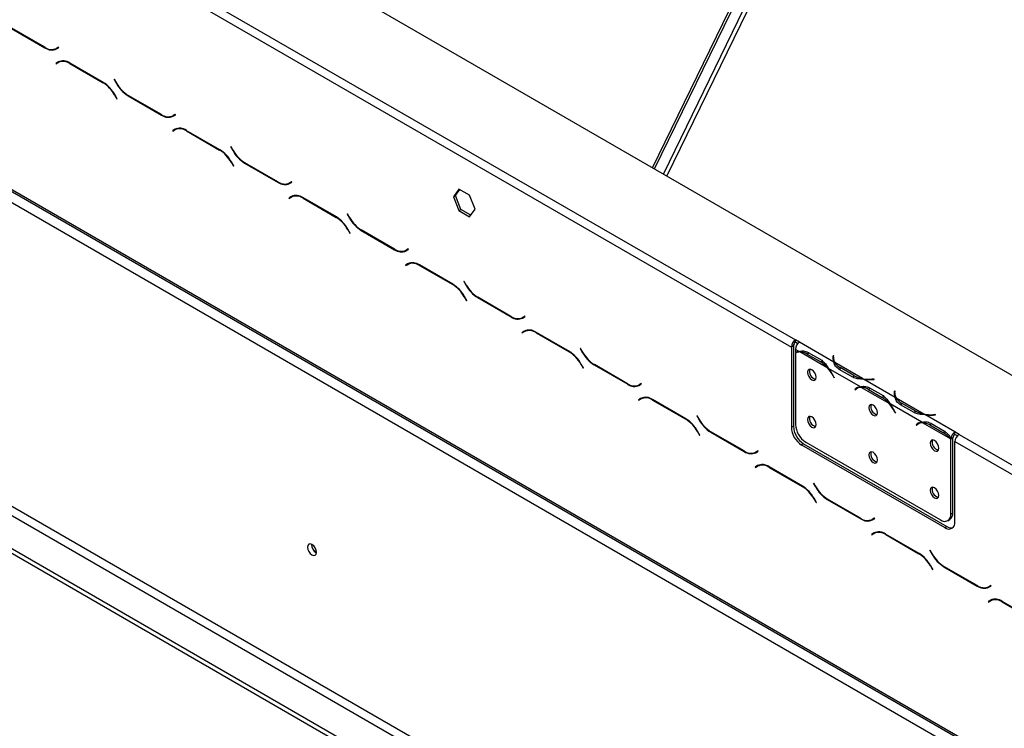
# Model space of a CAD drawing. Units: millimetres. Extents: x 12 to 3970, y 47 to 2989.
# Drawn here: x 2399 to 2668, y 885 to 1079 of the extents above; entities that cross this region are included whole.
import ezdxf

# ---------------------------------------------------------------- set-up
doc = ezdxf.new("R2010")
doc.units = ezdxf.units.MM
doc.header["$LTSCALE"] = 15

msp = doc.modelspace()

# ---------------------------------------------------------------- linework, layer by layer
at = {"color": 7, "linetype": 'Continuous', "lineweight": 25}
for p, q in [((2309.99, 1189.53), (2998.3, 792.18)), ((2571.59, 1038.51), (2619.29, 1136.56)), ((2572.14, 1038.19), (2619.85, 1136.24)), ((2374.18, 1127.98), (2610.6, 991.5)), ((2373.07, 1126.04), (2609.48, 989.56)), ((2284.87, 1097.03), (2978.76, 696.45)), ((2285.19, 1096.3), (2979.09, 695.73)), ((2288.49, 1091.39), (2975.69, 694.68)), ((2396.55, 1076.52), (2405.69, 1071.24)), ((2405.64, 1071.4), (2396.6, 1076.62)), ((2409.41, 1071.44), (2408.8, 1071.08)), ((2409.36, 1071.41), (2408.8, 1071.08)), ((2408.85, 1070.93), (2409.49, 1071.3)), ((2409.41, 1071.44), (2409.36, 1071.41)), ((2409.49, 1071.3), (2409.41, 1071.44)), ((2409.3, 1067.39), (2408.66, 1067.02)), ((2409.21, 1067.34), (2408.66, 1067.02)), ((2409.32, 1067.4), (2409.21, 1067.34)), ((2409.21, 1067.34), (2409.29, 1067.2)), ((2409.91, 1067.55), (2409.35, 1067.23)), ((2408.66, 1067.02), (2408.73, 1066.88)), ((2408.73, 1066.88), (2409.35, 1067.23)), ((2421.6, 1061.8), (2412.46, 1067.08)), ((2412.51, 1066.92), (2421.55, 1061.7)), ((2424.64, 1062.65), (2424.57, 1062.6)), ((2424.64, 1062.65), (2424.57, 1062.6)), ((2424.57, 1062.6), (2425.21, 1061.48)), ((2425.26, 1061.58), (2424.64, 1062.65)), ((2424.71, 1058.36), (2425.32, 1057.3)), ((2425.4, 1057.35), (2424.76, 1058.47)), ((2425.32, 1057.3), (2425.4, 1057.35)), ((2428.37, 1058.15), (2437.51, 1052.87)), ((2437.46, 1053.03), (2428.42, 1058.25)), ((2441.23, 1053.07), (2440.62, 1052.72)), ((2441.18, 1053.04), (2440.62, 1052.72)), ((2440.67, 1052.56), (2441.31, 1052.93)), ((2441.23, 1053.07), (2441.18, 1053.04)), ((2441.31, 1052.93), (2441.23, 1053.07)), ((2441.12, 1049.02), (2440.48, 1048.65)), ((2441.03, 1048.97), (2440.48, 1048.65)), ((2440.48, 1048.65), (2440.55, 1048.51)), ((2440.55, 1048.51), (2441.17, 1048.86)), ((2441.14, 1049.03), (2441.03, 1048.97)), ((2441.03, 1048.97), (2441.11, 1048.83)), ((2441.73, 1049.19), (2441.17, 1048.86)), ((2453.42, 1043.43), (2444.28, 1048.71)), ((2444.33, 1048.55), (2453.37, 1043.33)), ((2456.46, 1044.28), (2456.39, 1044.23)), ((2456.46, 1044.28), (2456.39, 1044.23)), ((2456.39, 1044.23), (2457.03, 1043.11)), ((2457.08, 1043.22), (2456.46, 1044.28)), ((2456.53, 1039.99), (2457.14, 1038.93)), ((2457.22, 1038.98), (2456.58, 1040.1)), ((2457.14, 1038.93), (2457.22, 1038.98)), ((2460.19, 1039.78), (2469.33, 1034.5)), ((2469.28, 1034.66), (2460.24, 1039.88)), ((2473.05, 1034.7), (2472.44, 1034.35)), ((2473, 1034.67), (2472.44, 1034.35)), ((2472.49, 1034.19), (2473.13, 1034.56)), ((2472.79, 1034.55), (2472.95, 1034.46)), ((2473.05, 1034.7), (2473, 1034.67)), ((2473.13, 1034.56), (2473.05, 1034.7)), ((2518.7, 1032.66), (2517.23, 1030.57)), ((2517.79, 1030.89), (2518.93, 1032.52)), ((2521.63, 1030.97), (2518.7, 1032.66)), ((2472.94, 1030.65), (2472.3, 1030.28)), ((2472.85, 1030.6), (2472.3, 1030.28)), ((2472.3, 1030.28), (2472.37, 1030.14)), ((2472.37, 1030.14), (2472.99, 1030.49)), ((2472.96, 1030.66), (2472.85, 1030.6)), ((2472.85, 1030.6), (2472.93, 1030.46)), ((2473.55, 1030.82), (2472.99, 1030.49)), ((2485.24, 1025.06), (2476.1, 1030.34)), ((2476.15, 1030.18), (2485.19, 1024.96)), ((2517.23, 1030.57), (2517.79, 1030.89)), ((2517.23, 1030.57), (2518.7, 1026.79)), ((2519.26, 1027.11), (2517.79, 1030.89)), ((2523.1, 1027.19), (2521.63, 1030.97)), ((2518.7, 1026.79), (2519.26, 1027.11)), ((2521.95, 1025.56), (2519.26, 1027.11)), ((2521.63, 1025.1), (2523.1, 1027.19)), ((2488.28, 1025.91), (2488.21, 1025.86)), ((2488.28, 1025.91), (2488.21, 1025.86)), ((2488.21, 1025.86), (2488.85, 1024.74)), ((2488.9, 1024.85), (2488.28, 1025.91)), ((2518.7, 1026.79), (2521.63, 1025.1)), ((2488.35, 1021.63), (2488.96, 1020.56)), ((2489.04, 1020.61), (2488.4, 1021.73)), ((2488.96, 1020.56), (2489.04, 1020.61)), ((2492.01, 1021.41), (2501.15, 1016.13)), ((2501.1, 1016.29), (2492.06, 1021.51)), ((2504.87, 1016.33), (2504.26, 1015.98)), ((2504.82, 1016.3), (2504.26, 1015.98)), ((2504.87, 1016.33), (2504.82, 1016.3)), ((2504.95, 1016.19), (2504.87, 1016.33)), ((2504.31, 1015.82), (2504.95, 1016.19)), ((2504.61, 1016.18), (2504.77, 1016.09)), ((2504.76, 1012.28), (2504.12, 1011.91)), ((2504.67, 1012.23), (2504.12, 1011.91)), ((2504.12, 1011.91), (2504.19, 1011.77)), ((2504.19, 1011.77), (2504.81, 1012.12)), ((2504.78, 1012.29), (2504.67, 1012.23)), ((2504.67, 1012.23), (2504.75, 1012.09)), ((2505.37, 1012.45), (2504.81, 1012.12)), ((2505.37, 1012.45), (2505.58, 1012.55)), ((2517.06, 1006.69), (2507.92, 1011.97)), ((2507.97, 1011.81), (2517.01, 1006.59)), ((2267.34, 1009.16), (2978.98, 598.34)), ((2267.34, 1007.87), (2978.98, 597.05)), ((2520.1, 1007.54), (2520.02, 1007.49)), ((2520.1, 1007.54), (2520.02, 1007.49)), ((2520.02, 1007.49), (2520.67, 1006.37)), ((2520.72, 1006.48), (2520.1, 1007.54)), ((2520.17, 1003.26), (2520.78, 1002.19)), ((2520.86, 1002.24), (2520.22, 1003.36)), ((2523.83, 1003.04), (2532.97, 997.76)), ((2532.92, 997.92), (2523.87, 1003.14)), ((2520.78, 1002.19), (2520.86, 1002.24)), ((2536.69, 997.96), (2536.08, 997.61)), ((2536.64, 997.93), (2536.08, 997.61)), ((2536.13, 997.45), (2536.77, 997.83)), ((2536.43, 997.81), (2536.59, 997.72)), ((2536.69, 997.96), (2536.64, 997.93)), ((2536.77, 997.83), (2536.69, 997.96)), ((2536.58, 993.91), (2535.93, 993.54)), ((2536.49, 993.86), (2535.93, 993.54)), ((2535.93, 993.54), (2536.01, 993.4)), ((2536.01, 993.4), (2536.63, 993.76)), ((2536.6, 993.92), (2536.49, 993.86)), ((2536.49, 993.86), (2536.57, 993.72)), ((2537.19, 994.08), (2536.63, 993.76)), ((2548.88, 988.32), (2539.74, 993.6)), ((2539.78, 993.44), (2548.83, 988.22)), ((2610.04, 989.89), (2609.48, 989.56)), ((2609.48, 989.56), (2609.48, 967.65)), ((2610.04, 989.89), (2610.04, 967.97)), ((2611.72, 990.85), (2610.6, 991.5)), ((2610.6, 990.85), (2610.6, 991.5)), ((2611.26, 990.47), (2610.6, 990.85)), ((2621.07, 985.45), (2611.71, 990.85)), ((2611.72, 990.85), (2611.71, 990.85)), ((2321.93, 986.67), (2940.02, 629.86)), ((2323.05, 988.6), (2941.13, 631.79)), ((2551.92, 989.17), (2551.84, 989.12)), ((2551.92, 989.17), (2551.84, 989.12)), ((2551.84, 989.12), (2552.49, 988.01)), ((2552.54, 988.11), (2551.92, 989.17)), ((2611.58, 988.35), (2610.6, 988.92)), ((2610.6, 988.92), (2610.6, 988.06)), ((2610.6, 987.87), (2610.6, 968.44)), ((2611.24, 988.25), (2610.68, 987.92)), ((2619.42, 983.83), (2611.82, 988.21)), ((2613.76, 987.62), (2617.48, 985.47)), ((2614.03, 988.1), (2617.76, 985.95)), ((2620.92, 987.14), (2620.86, 986.76)), ((2621.07, 987.13), (2620.92, 987.14)), ((2620.92, 986.5), (2620.92, 987.14)), ((2621.02, 986.75), (2621.07, 987.13)), ((2551.99, 984.89), (2552.6, 983.82)), ((2552.68, 983.87), (2552.04, 984.99)), ((2555.65, 984.67), (2564.79, 979.4)), ((2564.74, 979.55), (2555.69, 984.77)), ((2618.04, 985.79), (2617.48, 985.47)), ((2620.92, 986.5), (2620.86, 986.12)), ((2620.99, 986.49), (2620.92, 986.5)), ((2620.99, 986.44), (2620.99, 985.8)), ((2628.91, 980.92), (2621.31, 985.31)), ((2552.6, 983.82), (2552.68, 983.87)), ((2628.33, 978.68), (2619.66, 983.69)), ((2620.82, 981.75), (2621.12, 981.16)), ((2621.2, 981.19), (2620.9, 981.78)), ((2626.24, 981.31), (2622.52, 983.45)), ((2626.52, 981.78), (2622.8, 983.93)), ((2626.52, 981.14), (2626.52, 981.78)), ((2568.51, 979.59), (2567.9, 979.24)), ((2568.46, 979.56), (2567.9, 979.24)), ((2567.95, 979.08), (2568.59, 979.46)), ((2568.51, 979.59), (2568.46, 979.56)), ((2568.59, 979.46), (2568.51, 979.59)), ((2621.2, 981.21), (2621.12, 981.16)), ((2621.12, 981.16), (2621.2, 981.19)), ((2627.99, 978.58), (2627.43, 978.26)), ((2637.82, 975.78), (2629.15, 980.79)), ((2632.07, 980.79), (2631.41, 980.75)), ((2631.42, 980.66), (2632.08, 980.7)), ((2632.08, 980.7), (2632.07, 980.79)), ((2632.07, 980.7), (2632.07, 980.79)), ((2627.34, 978.29), (2626.79, 977.97)), ((2627.09, 978.21), (2626.79, 977.97)), ((2626.79, 977.97), (2626.87, 977.84)), ((2626.87, 977.84), (2627.17, 978.08)), ((2627.64, 978.53), (2627.34, 978.29)), ((2627.34, 978.29), (2627.39, 978.23)), ((2636.17, 974.16), (2628.57, 978.54)), ((2630.51, 977.95), (2634.23, 975.8)), ((2630.78, 978.43), (2634.5, 976.28)), ((2634.79, 976.12), (2634.23, 975.8)), ((2637.66, 977.47), (2637.61, 977.09)), ((2637.66, 976.83), (2637.61, 976.45)), ((2637.82, 977.47), (2637.66, 977.47)), ((2637.66, 976.83), (2637.66, 977.47)), ((2637.74, 976.82), (2637.66, 976.83)), ((2637.74, 976.77), (2637.74, 976.13)), ((2637.76, 977.08), (2637.82, 977.47)), ((2568.4, 975.54), (2567.75, 975.17)), ((2568.31, 975.49), (2567.75, 975.17)), ((2567.75, 975.17), (2567.83, 975.03)), ((2567.83, 975.03), (2568.45, 975.39)), ((2568.42, 975.55), (2568.31, 975.49)), ((2568.31, 975.49), (2568.39, 975.35)), ((2569, 975.71), (2568.45, 975.39)), ((2580.7, 969.95), (2571.56, 975.23)), ((2571.6, 975.07), (2580.65, 969.85)), ((2645.08, 969.01), (2636.41, 974.02)), ((2645.66, 971.26), (2638.06, 975.64)), ((2642.99, 971.64), (2639.27, 973.79)), ((2643.26, 972.11), (2639.54, 974.26)), ((2583.74, 970.8), (2583.66, 970.75)), ((2583.74, 970.8), (2583.66, 970.75)), ((2583.66, 970.75), (2584.31, 969.64)), ((2584.36, 969.74), (2583.74, 970.8)), ((2637.57, 972.08), (2637.87, 971.49)), ((2637.95, 971.53), (2637.65, 972.11)), ((2637.95, 971.54), (2637.87, 971.49)), ((2637.87, 971.49), (2637.95, 971.53)), ((2643.26, 971.47), (2643.26, 972.11)), ((2654.14, 966.36), (2645.9, 971.12)), ((2648.81, 971.12), (2648.15, 971.09)), ((2648.17, 970.99), (2648.83, 971.03)), ((2648.83, 971.03), (2648.81, 971.12)), ((2648.81, 971.03), (2648.81, 971.12)), ((2609.48, 967.65), (2610.04, 967.97)), ((2644.09, 968.63), (2643.53, 968.3)), ((2643.83, 968.54), (2643.53, 968.3)), ((2643.53, 968.3), (2643.62, 968.17)), ((2643.62, 968.17), (2643.92, 968.41)), ((2644.39, 968.86), (2644.09, 968.63)), ((2644.09, 968.63), (2644.13, 968.56)), ((2644.74, 968.91), (2644.18, 968.59)), ((2652.92, 964.49), (2645.32, 968.88)), ((2647.26, 968.28), (2650.98, 966.13)), ((2647.53, 968.76), (2651.25, 966.61)), ((2583.81, 966.52), (2584.42, 965.46)), ((2584.5, 965.5), (2583.86, 966.62)), ((2584.42, 965.46), (2584.5, 965.5)), ((2587.47, 966.3), (2596.61, 961.03)), ((2596.56, 961.18), (2587.51, 966.41)), ((2651.53, 966.46), (2650.98, 966.13)), ((2655.26, 965.72), (2654.14, 966.36)), ((2654.14, 966.36), (2654.14, 966.36)), ((2654.14, 965.72), (2654.14, 966.36)), ((2654.14, 965.72), (2654.14, 966.36)), ((2654.8, 965.34), (2654.14, 965.72)), ((2654.14, 965.72), (2654.14, 965.72)), ((2655.26, 965.72), (2891.67, 829.24)), ((2612.83, 963.13), (2612.27, 962.81)), ((2612.27, 962.81), (2651.35, 940.25)), ((2612.83, 963.13), (2651.91, 940.58)), ((2613.39, 963.61), (2650.23, 942.34)), ((2653.58, 964.68), (2653.02, 964.36)), ((2653.02, 943.95), (2653.02, 964.36)), ((2653.58, 964.81), (2653.03, 964.54)), ((2653.58, 944.27), (2653.58, 964.68)), ((2654.14, 941.87), (2654.14, 963.78)), ((2654.14, 963.78), (2890.56, 827.3)), ((2600.33, 961.22), (2599.72, 960.87)), ((2600.28, 961.19), (2599.72, 960.87)), ((2599.77, 960.71), (2600.41, 961.09)), ((2600.33, 961.22), (2600.28, 961.19)), ((2600.41, 961.09), (2600.33, 961.22)), ((2600.22, 957.17), (2599.57, 956.8)), ((2600.13, 957.12), (2599.57, 956.8)), ((2600.24, 957.18), (2600.13, 957.12)), ((2600.13, 957.12), (2600.21, 956.99)), ((2600.82, 957.34), (2600.27, 957.02)), ((2599.57, 956.8), (2599.65, 956.66)), ((2599.65, 956.66), (2600.27, 957.02)), ((2612.52, 951.58), (2603.38, 956.86)), ((2603.42, 956.7), (2612.47, 951.48)), ((2615.56, 952.43), (2615.48, 952.39)), ((2615.56, 952.43), (2615.48, 952.39)), ((2615.48, 952.39), (2616.13, 951.27)), ((2616.18, 951.37), (2615.56, 952.43)), ((2615.63, 948.15), (2616.24, 947.09)), ((2616.32, 947.13), (2615.68, 948.25)), ((2616.24, 947.09), (2616.32, 947.13)), ((2619.29, 947.93), (2628.43, 942.66)), ((2628.38, 942.81), (2619.33, 948.04)), ((2653.02, 943.95), (2653.58, 944.27)), ((2632.15, 942.85), (2631.54, 942.5)), ((2632.1, 942.82), (2631.54, 942.5)), ((2631.59, 942.34), (2632.23, 942.72)), ((2632.15, 942.85), (2632.1, 942.82)), ((2632.23, 942.72), (2632.15, 942.85)), ((2652.21, 942.14), (2652.76, 942.47)), ((2632.04, 938.8), (2631.39, 938.43)), ((2631.95, 938.75), (2631.39, 938.43)), ((2631.39, 938.43), (2631.47, 938.29)), ((2631.47, 938.29), (2632.09, 938.65)), ((2632.06, 938.81), (2631.95, 938.75)), ((2631.95, 938.75), (2632.03, 938.62)), ((2632.64, 938.97), (2632.09, 938.65)), ((2632.64, 938.97), (2632.86, 939.08)), ((2644.34, 933.21), (2635.2, 938.49)), ((2635.24, 938.34), (2644.29, 933.11)), ((2651.35, 940.25), (2651.91, 940.58)), ((2647.38, 934.06), (2647.3, 934.02)), ((2647.38, 934.06), (2647.3, 934.02)), ((2647.3, 934.02), (2647.95, 932.9)), ((2648, 933), (2647.38, 934.06)), ((2647.45, 929.78), (2648.06, 928.72)), ((2648.14, 928.76), (2647.5, 929.88)), ((2648.06, 928.72), (2648.14, 928.76)), ((2651.11, 929.56), (2660.25, 924.29)), ((2660.2, 924.44), (2651.15, 929.67)), ((2663.97, 924.49), (2663.36, 924.13)), ((2663.92, 924.45), (2663.36, 924.13)), ((2663.41, 923.98), (2664.05, 924.35)), ((2663.97, 924.49), (2663.92, 924.45)), ((2664.05, 924.35), (2663.97, 924.49)), ((2663.86, 920.43), (2663.21, 920.06)), ((2663.77, 920.38), (2663.21, 920.06)), ((2663.21, 920.06), (2663.29, 919.92)), ((2663.29, 919.92), (2663.91, 920.28)), ((2663.88, 920.44), (2663.77, 920.38)), ((2663.77, 920.38), (2663.85, 920.25)), ((2664.46, 920.6), (2663.91, 920.28)), ((2676.16, 914.85), (2667.02, 920.12)), ((2667.06, 919.97), (2676.11, 914.74))]:
    msp.add_line(p, q, dxfattribs=at)
at = {"color": 8, "linetype": 'Continuous', "lineweight": 25}
for p, q in [((2622.91, 1136.24), (2574.53, 1036.81)), ((2624.08, 1136.14), (2575.49, 1036.26)), ((2405.8, 1071.31), (2405.69, 1071.24)), ((2412.62, 1066.98), (2412.51, 1066.92)), ((2421.66, 1061.76), (2421.55, 1061.7)), ((2425.29, 1061.53), (2425.21, 1061.48)), ((2424.79, 1058.41), (2424.71, 1058.36)), ((2428.48, 1058.21), (2428.37, 1058.15)), ((2437.62, 1052.94), (2437.51, 1052.87)), ((2444.44, 1048.62), (2444.33, 1048.55)), ((2453.48, 1043.39), (2453.37, 1043.33)), ((2457.11, 1043.16), (2457.03, 1043.11)), ((2456.61, 1040.04), (2456.53, 1039.99)), ((2460.3, 1039.84), (2460.19, 1039.78)), ((2469.44, 1034.57), (2469.33, 1034.5)), ((2476.26, 1030.25), (2476.15, 1030.18)), ((2485.3, 1025.02), (2485.19, 1024.96)), ((2488.93, 1024.79), (2488.85, 1024.74)), ((2488.43, 1021.67), (2488.35, 1021.63)), ((2492.12, 1021.47), (2492.01, 1021.41)), ((2501.26, 1016.2), (2501.15, 1016.13)), ((2508.08, 1011.88), (2507.97, 1011.81)), ((2517.12, 1006.65), (2517.01, 1006.59)), ((2520.75, 1006.42), (2520.67, 1006.37)), ((2520.25, 1003.3), (2520.17, 1003.26)), ((2523.94, 1003.11), (2523.83, 1003.04)), ((2533.08, 997.83), (2532.97, 997.76)), ((2539.9, 993.51), (2539.78, 993.44)), ((2548.94, 988.28), (2548.83, 988.22)), ((2552.57, 988.05), (2552.49, 988.01)), ((2614.31, 987.94), (2613.76, 987.62)), ((2620.86, 986.13), (2620.86, 986.76)), ((2552.07, 984.93), (2551.99, 984.89)), ((2555.76, 984.74), (2555.65, 984.67)), ((2620.9, 981.79), (2620.82, 981.75)), ((2622.8, 983.29), (2622.8, 983.93)), ((2564.9, 979.46), (2564.79, 979.4)), ((2631.41, 980.66), (2631.41, 980.75)), ((2627.64, 978.53), (2627.09, 978.21)), ((2631.06, 978.27), (2630.51, 977.95)), ((2637.61, 976.46), (2637.61, 977.09)), ((2571.72, 975.14), (2571.6, 975.07)), ((2639.54, 973.63), (2639.54, 974.26)), ((2637.64, 972.13), (2637.57, 972.08)), ((2648.15, 970.99), (2648.15, 971.09)), ((2580.76, 969.92), (2580.65, 969.85)), ((2584.39, 969.68), (2584.31, 969.64)), ((2644.39, 968.86), (2643.83, 968.54)), ((2647.81, 968.6), (2647.26, 968.28)), ((2583.89, 966.56), (2583.81, 966.52)), ((2587.58, 966.37), (2587.47, 966.3)), ((2596.72, 961.09), (2596.61, 961.03)), ((2603.54, 956.77), (2603.42, 956.7)), ((2612.58, 951.55), (2612.47, 951.48)), ((2616.21, 951.31), (2616.13, 951.27)), ((2615.71, 948.19), (2615.63, 948.15)), ((2619.4, 948), (2619.29, 947.93)), ((2628.54, 942.72), (2628.43, 942.66)), ((2635.36, 938.4), (2635.24, 938.34)), ((2644.4, 933.18), (2644.29, 933.11)), ((2648.03, 932.94), (2647.95, 932.9)), ((2647.53, 929.82), (2647.45, 929.78)), ((2651.22, 929.63), (2651.11, 929.56)), ((2660.36, 924.35), (2660.25, 924.29)), ((2667.18, 920.03), (2667.06, 919.97))]:
    msp.add_line(p, q, dxfattribs=at)
at = {"color": 7, "linetype": 'Continuous', "lineweight": 25, "flags": 128}
for points in [[(2441.14, 1053.02), (2441.23, 1052.92), (2441.25, 1052.9)], [(2621, 985.61), (2620.99, 985.74), (2620.99, 985.8)], [(2616.26, 981.29), (2616.17, 981.87), (2615.91, 982.47), (2615.52, 983), (2615.06, 983.37), (2614.6, 983.53), (2614.21, 983.45), (2613.95, 983.15), (2613.86, 982.67), (2613.95, 982.09), (2614.21, 981.49), (2614.6, 980.97), (2615.06, 980.59), (2615.52, 980.43), (2615.91, 980.51), (2616.17, 980.81), (2616.26, 981.29)], [(2637.75, 975.94), (2637.74, 976.08), (2637.74, 976.13)], [(2633.01, 971.62), (2632.92, 972.2), (2632.66, 972.8), (2632.27, 973.33), (2631.81, 973.7), (2631.35, 973.86), (2630.96, 973.78), (2630.7, 973.48), (2630.61, 973.01), (2630.7, 972.42), (2630.96, 971.82), (2631.35, 971.3), (2631.81, 970.93), (2632.27, 970.77), (2632.66, 970.84), (2632.92, 971.14), (2633.01, 971.62)], [(2616.26, 968.39), (2616.17, 968.98), (2615.91, 969.58), (2615.52, 970.1), (2615.06, 970.47), (2614.6, 970.63), (2614.21, 970.56), (2613.95, 970.26), (2613.86, 969.78), (2613.95, 969.2), (2614.21, 968.6), (2614.6, 968.07), (2615.06, 967.7), (2615.52, 967.54), (2615.91, 967.62), (2616.17, 967.92), (2616.26, 968.39)], [(2649.76, 961.95), (2649.67, 962.53), (2649.41, 963.13), (2649.02, 963.66), (2648.56, 964.03), (2648.1, 964.19), (2647.71, 964.11), (2647.45, 963.81), (2647.36, 963.34), (2647.45, 962.75), (2647.71, 962.15), (2648.1, 961.63), (2648.56, 961.26), (2649.02, 961.1), (2649.41, 961.17), (2649.67, 961.47), (2649.76, 961.95)], [(2633.01, 958.73), (2632.92, 959.31), (2632.66, 959.91), (2632.27, 960.43), (2631.81, 960.81), (2631.35, 960.97), (2630.96, 960.89), (2630.7, 960.59), (2630.61, 960.11), (2630.7, 959.53), (2630.96, 958.93), (2631.35, 958.4), (2631.81, 958.03), (2632.27, 957.87), (2632.66, 957.95), (2632.92, 958.25), (2633.01, 958.73)], [(2649.76, 949.06), (2649.67, 949.64), (2649.41, 950.24), (2649.02, 950.77), (2648.56, 951.14), (2648.1, 951.3), (2647.71, 951.22), (2647.45, 950.92), (2647.36, 950.44), (2647.45, 949.86), (2647.71, 949.26), (2648.1, 948.74), (2648.56, 948.37), (2649.02, 948.21), (2649.41, 948.28), (2649.67, 948.58), (2649.76, 949.06)], [(2479.8, 933.5), (2479.71, 934.1), (2479.44, 934.71), (2479.05, 935.25), (2478.58, 935.63), (2478.11, 935.79), (2477.71, 935.71), (2477.44, 935.41), (2477.35, 934.92), (2477.44, 934.32), (2477.71, 933.71), (2478.11, 933.17), (2478.58, 932.79), (2479.05, 932.63), (2479.44, 932.71), (2479.71, 933.01), (2479.8, 933.5)]]:
    msp.add_lwpolyline(points, dxfattribs=at)
at = {"color": 7, "linetype": 'Continuous', "lineweight": 25}
for centre, radius, start, end in [((2407.49, 1073.98), 3.18, 234.3818, 294.314), ((2407.54, 1073.82), 3.18, 234.3818, 294.314), ((2408.3, 1073.18), 2.22, 277.3632, 299.6883), ((2410.61, 1064.49), 3.18, 54.3818, 114.314), ((2410.66, 1064.34), 3.18, 54.3818, 114.314), ((2416.73, 1053.97), 9.11, 28.8556, 58.0453), ((2416.78, 1054.07), 9.11, 28.8556, 58.0453), ((2433.19, 1065.88), 9.11, 208.8556, 238.0453), ((2433.24, 1065.98), 9.11, 208.8556, 238.0453), ((2439.31, 1055.61), 3.18, 234.3818, 294.314), ((2439.36, 1055.45), 3.18, 234.3818, 294.314), ((2440.12, 1054.81), 2.22, 277.3632, 299.6883), ((2442.43, 1046.12), 3.18, 54.3818, 114.314), ((2442.48, 1045.97), 3.18, 54.3818, 114.314), ((2448.55, 1035.6), 9.11, 28.8556, 58.0453), ((2448.6, 1035.7), 9.11, 28.8556, 58.0453), ((2465.01, 1047.51), 9.11, 208.8556, 238.0453), ((2465.06, 1047.61), 9.11, 208.8556, 238.0453), ((2471.13, 1037.24), 3.18, 234.3818, 294.314), ((2471.18, 1037.09), 3.18, 234.3818, 294.314), ((2471.94, 1036.44), 2.22, 277.3632, 299.6883), ((2474.25, 1027.75), 3.18, 54.3818, 114.314), ((2474.3, 1027.6), 3.18, 54.3818, 114.314), ((2480.37, 1017.23), 9.11, 28.8556, 58.0453), ((2480.42, 1017.33), 9.11, 28.8556, 58.0453), ((2496.83, 1029.14), 9.11, 208.8556, 238.0453), ((2496.88, 1029.24), 9.11, 208.8556, 238.0453), ((2502.95, 1018.87), 3.18, 234.3818, 294.314), ((2503, 1018.72), 3.18, 234.3818, 294.314), ((2503.76, 1018.08), 2.22, 277.3632, 299.6883), ((2506.07, 1009.39), 3.18, 54.3818, 114.314), ((2506.12, 1009.23), 3.18, 54.3818, 114.314), ((2512.19, 998.86), 9.11, 28.8556, 58.0453), ((2512.24, 998.96), 9.11, 28.8556, 58.0453), ((2528.65, 1010.77), 9.11, 208.8556, 238.0453), ((2528.7, 1010.87), 9.11, 208.8556, 238.0453), ((2534.77, 1000.5), 3.18, 234.3818, 294.314), ((2534.82, 1000.35), 3.18, 234.3818, 294.314), ((2535.58, 999.71), 2.22, 277.3632, 299.6883), ((2537.89, 991.02), 3.18, 54.3818, 114.314), ((2537.93, 990.86), 3.18, 54.3818, 114.314), ((2611.91, 989.45), 2.43, 122.6055, 177.3945), ((2611.25, 989.83), 1.21, 122.6055, 177.3945), ((2613.02, 988.81), 2.43, 122.6055, 177.3945), ((2544.01, 980.49), 9.11, 28.8556, 58.0453), ((2544.06, 980.59), 9.11, 28.8556, 58.0453), ((2560.47, 992.4), 9.11, 208.8556, 238.0453), ((2560.52, 992.5), 9.11, 208.8556, 238.0453), ((2611.71, 986.11), 2.25, 93.3397, 119.8063), ((2611.78, 985.99), 2.22, 88.9029, 122.1548), ((2611.67, 984.24), 3.98, 58.2258, 87.7477), ((2623.04, 986.44), 2.2, 171.7299, 206.8831), ((2623.18, 986.45), 2.19, 171.9641, 211.3049), ((2613.49, 978.8), 7.78, 40.2713, 59.0934), ((2624.68, 987.44), 3.98, 212.2609, 241.7799), ((2616.59, 982.85), 2.15, 161.2271, 257.3636), ((2611.53, 977.01), 10.43, 27.0371, 40.815), ((2611.31, 976.88), 10.77, 27.0668, 39.1862), ((2630.3, 988.58), 7.78, 240.9119, 259.7305), ((2566.59, 982.13), 3.18, 234.3818, 294.314), ((2566.64, 981.98), 3.18, 234.3818, 294.314), ((2567.4, 981.34), 2.22, 277.3632, 299.6883), ((2628.45, 976.48), 2.2, 93.1257, 128.2747), ((2630.87, 991.17), 10.43, 259.1869, 272.9624), ((2630.87, 991.42), 10.77, 260.8154, 272.9327), ((2628.52, 976.36), 2.19, 88.7042, 128.0408), ((2628.41, 974.57), 3.98, 58.2258, 87.7477), ((2639.78, 976.78), 2.2, 171.7299, 206.8831), ((2639.93, 976.78), 2.19, 171.9641, 211.3049), ((2569.71, 972.65), 3.18, 54.3818, 114.314), ((2569.75, 972.49), 3.18, 54.3818, 114.314), ((2633.34, 973.19), 2.15, 161.2271, 257.3636), ((2630.24, 969.13), 7.78, 40.2713, 59.0934), ((2628.27, 967.34), 10.43, 27.0371, 40.815), ((2628.06, 967.21), 10.77, 27.0668, 39.1862), ((2641.42, 977.77), 3.98, 212.2609, 241.7799), ((2616.59, 969.96), 2.15, 161.2271, 257.3636), ((2647.05, 978.91), 7.78, 240.9119, 259.7305), ((2647.62, 981.5), 10.43, 259.1869, 272.9624), ((2647.62, 981.75), 10.77, 260.8154, 272.9327), ((2575.83, 962.12), 9.11, 28.8556, 58.0453), ((2575.88, 962.22), 9.11, 28.8556, 58.0453), ((2592.29, 974.03), 9.11, 208.8556, 238.0453), ((2592.34, 974.14), 9.11, 208.8556, 238.0453), ((2616.1, 968.24), 6.07, 182.6055, 237.3945), ((2616.66, 968.72), 6.07, 182.6055, 237.3945), ((2645.2, 966.82), 2.2, 93.1257, 128.2747), ((2645.27, 966.69), 2.19, 88.7042, 128.0408), ((2645.16, 964.9), 3.98, 58.2258, 87.7477), ((2615.54, 967.92), 6.07, 182.6055, 237.3945), ((2646.98, 959.46), 7.78, 40.2713, 59.0934), ((2655.47, 964.3), 2.45, 122.8032, 174.2631), ((2654.81, 964.68), 1.23, 122.8032, 174.2631), ((2656.57, 963.67), 2.43, 122.6055, 177.3945), ((2650.08, 963.52), 2.15, 161.2271, 257.3636), ((2645.6, 958.14), 9.69, 39.982, 40.9683), ((2646.16, 958.46), 9.69, 39.982, 40.9683), ((2598.41, 963.76), 3.18, 234.3818, 294.314), ((2598.46, 963.61), 3.18, 234.3818, 294.314), ((2599.22, 962.97), 2.22, 277.3632, 299.6883), ((2633.34, 960.29), 2.15, 161.2271, 257.3636), ((2601.53, 954.28), 3.18, 54.3818, 114.314), ((2601.57, 954.12), 3.18, 54.3818, 114.314), ((2607.65, 943.75), 9.11, 28.8556, 58.0453), ((2607.7, 943.85), 9.11, 28.8556, 58.0453), ((2624.11, 955.66), 9.11, 208.8556, 238.0453), ((2624.16, 955.77), 9.11, 208.8556, 238.0453), ((2650.08, 950.63), 2.15, 161.7945, 258.2001), ((2651.32, 943.67), 1.72, 230.7967, 9.214), ((2651.7, 944.03), 1.89, 304.0564, 7.2558), ((2630.23, 945.4), 3.18, 234.3818, 294.314), ((2630.28, 945.24), 3.18, 234.3818, 294.314), ((2631.04, 944.6), 2.22, 277.3632, 299.6883), ((2652.44, 941.59), 1.72, 230.7967, 9.214), ((2633.35, 935.91), 3.18, 54.3818, 114.314), ((2633.39, 935.75), 3.18, 54.3818, 114.314), ((2653.11, 942.33), 2.13, 235.4574, 282.76), ((2480.95, 935.58), 2.49, 177.7403, 242.0974), ((2480.89, 935.55), 2.37, 177.3033, 242.2099), ((2639.47, 925.38), 9.11, 28.8556, 58.0453), ((2639.52, 925.48), 9.11, 28.8556, 58.0453), ((2655.93, 937.3), 9.11, 208.8556, 238.0453), ((2655.98, 937.4), 9.11, 208.8556, 238.0453), ((2662.05, 927.03), 3.18, 234.3818, 294.314), ((2662.1, 926.87), 3.18, 234.3818, 294.314), ((2662.86, 926.23), 2.22, 277.3632, 299.6883), ((2665.17, 917.54), 3.18, 54.3818, 114.314), ((2665.21, 917.38), 3.18, 54.3818, 114.314)]:
    msp.add_arc(centre, radius, start, end, dxfattribs=at)
for points, knots in [([(2611.58, 988.35), (2611.96, 988.44), (2612.73, 988.63), (2613.6, 988.27), (2614.03, 988.1)], [0, 0, 0, 0, 0.499776, 1, 1, 1, 1]), ([(2617.76, 985.95), (2618.11, 985.67), (2618.83, 985.11), (2619.38, 984.16), (2619.66, 983.69)], [0, 0, 0, 0, 0.499956, 1, 1, 1, 1]), ([(2622.52, 983.45), (2622.15, 983.74), (2621.41, 984.32), (2621.18, 985.07), (2621.07, 985.45)], [0, 0, 0, 0, 0.499956, 1, 1, 1, 1]), ([(2629.15, 980.79), (2628.6, 980.79), (2627.51, 980.8), (2626.66, 981.14), (2626.24, 981.31)], [0, 0, 0, 0, 0.499776, 1, 1, 1, 1]), ([(2628.33, 978.68), (2628.71, 978.77), (2629.48, 978.96), (2630.35, 978.61), (2630.78, 978.43)], [0, 0, 0, 0, 0.499776, 1, 1, 1, 1]), ([(2634.5, 976.28), (2634.86, 976), (2635.57, 975.44), (2636.13, 974.49), (2636.41, 974.02)], [0, 0, 0, 0, 0.499956, 1, 1, 1, 1]), ([(2639.27, 973.79), (2638.9, 974.07), (2638.15, 974.65), (2637.93, 975.4), (2637.82, 975.78)], [0, 0, 0, 0, 0.499956, 1, 1, 1, 1]), ([(2645.9, 971.12), (2645.35, 971.12), (2644.25, 971.13), (2643.41, 971.47), (2642.99, 971.64)], [0, 0, 0, 0, 0.499776, 1, 1, 1, 1]), ([(2645.08, 969.01), (2645.46, 969.11), (2646.22, 969.29), (2647.09, 968.94), (2647.53, 968.76)], [0, 0, 0, 0, 0.499776, 1, 1, 1, 1]), ([(2651.25, 966.61), (2651.59, 966.35), (2652.26, 965.84), (2652.77, 964.98), (2653.03, 964.54)], [0, 0, 0, 0, 0.499891, 1, 1, 1, 1])]:
    msp.add_open_spline(points, degree=3, knots=knots, dxfattribs=at)

doc.saveas('drawing.dxf')
